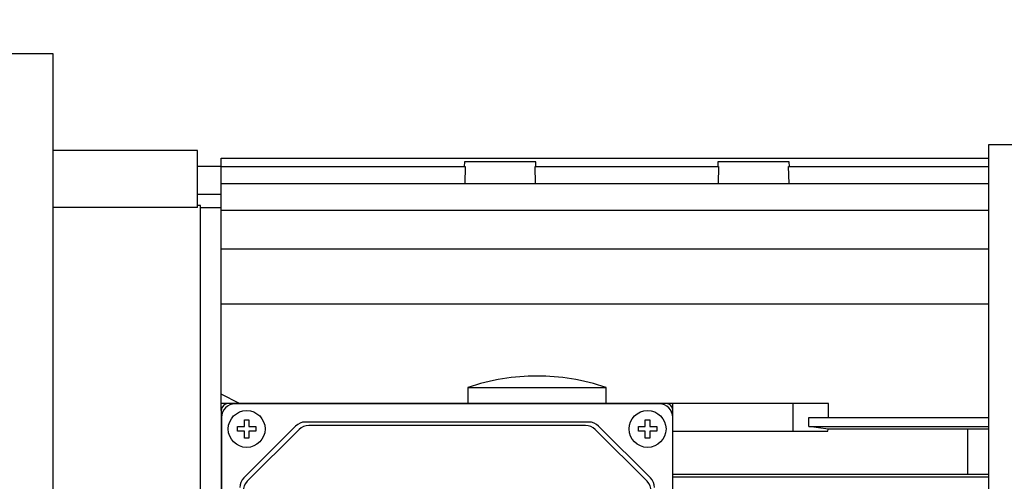
# Model space of a CAD drawing. Extents: x -248 to 3345, y -1118 to 1475.
# Drawn here: x 1655 to 1868, y 988 to 1088 of the extents above; entities that cross this region are included whole.
import ezdxf

# ---------------------------------------------------------------- set-up
doc = ezdxf.new("R2010")
doc.units = 0
doc.header["$MEASUREMENT"] = 0
doc.layers.add('AM_0', color=7, linetype='Continuous', lineweight=30)
doc.styles.add('MX_NOTE_STANDARD', font='txt.shx', dxfattribs={"height": 3.15, "bigfont": 'extfont.shx'})
doc.dimstyles.new('MXDIMSTYLE', dxfattribs={"dimtxt": 3.15, "dimasz": 2.5, "dimexe": 1.5, "dimexo": 1, "dimgap": 1, "dimtad": 1, "dimdec": 4, "dimdsep": 46, "dimtxsty": 'MX_NOTE_STANDARD', "dimcen": 2.5, "dimadec": 0, "dimazin": 0, "dimtfac": 1, "dimtdec": 4, "dimtmove": 2, "dimatfit": 3, "dimfxl": 0, "dimtolj": 1, "dimarcsym": 0})

# ---------------------------------------------------------------- blocks, each defined once
blk = doc.blocks.new('*D76')
at = {"color": 3, "linetype": 'Continuous', "lineweight": -2}
for p, q in [((1193.85, 1079.75), (1193.85, 1193.39)), ((1994.85, 1060.71), (1994.85, 1193.39)), ((1213.85, 1183.39), (1974.85, 1183.39))]:
    blk.add_line(p, q, dxfattribs=at)
at = {"color": 3}
for points in [[(1213.85, 1186.72), (1213.85, 1180.06), (1193.85, 1183.39)], [(1974.85, 1180.06), (1974.85, 1186.72), (1994.85, 1183.39)]]:
    blk.add_solid(points, dxfattribs=at)
at = {"layer": 'DEFPOINTS', "color": 0}
for p in [(1994.85, 1183.39), (1193.85, 1067.75), (1994.85, 1048.71)]:
    blk.add_point(p, dxfattribs=at)
at = {"color": 3, "linetype": 'Continuous', "insert": (1594.35, 1207.39), "char_height": 24, "attachment_point": 5}
blk.add_mtext('\\A1;801', dxfattribs=at)

msp = doc.modelspace()

# ---------------------------------------------------------------- linework, layer by layer
at = {"layer": 'AM_0'}
for p, q in [((1661.85, 1080.75), (1647.35, 1080.75)), ((1661.85, 830.75), (1661.85, 1080.75)), ((1693.15, 1059.75), (1661.85, 1059.75)), ((1693.15, 1047.37), (1693.15, 1059.75)), ((1864.85, 1060.95), (1864.85, 850.55)), ((1978.22, 1060.95), (1864.85, 1060.95)), ((1698.35, 1058.06), (1864.85, 1058.06)), ((1698.35, 1003.25), (1698.35, 1058.06)), ((1698.35, 1056.25), (1693.15, 1056.25)), ((1698.35, 1056.26), (1751.25, 1056.26)), ((1751.1, 1057.25), (1751.06, 1056.26)), ((1766.6, 1057.25), (1751.1, 1057.25)), ((1751.25, 1056.26), (1751.16, 1052.57)), ((1766.45, 1056.26), (1806.25, 1056.26)), ((1766.54, 1052.57), (1766.45, 1056.26)), ((1766.63, 1056.26), (1766.6, 1057.25)), ((1806.1, 1057.25), (1806.06, 1056.26)), ((1821.6, 1057.25), (1806.1, 1057.25)), ((1806.25, 1056.26), (1806.16, 1052.57)), ((1821.45, 1056.26), (1864.85, 1056.26)), ((1821.54, 1052.57), (1821.45, 1056.26)), ((1821.63, 1056.26), (1821.6, 1057.25)), ((1698.35, 1052.57), (1864.85, 1052.57)), ((1693.15, 1050.25), (1698.35, 1050.25)), ((1693.15, 1047.37), (1661.85, 1047.37)), ((1693.85, 1047.75), (1693.15, 1047.75)), ((1693.85, 958.75), (1693.85, 1047.75)), ((1698.35, 1047.25), (1693.85, 1047.25)), ((1698.35, 1046.74), (1864.85, 1046.74)), ((1698.35, 1038.34), (1864.85, 1038.34)), ((1698.35, 1026.45), (1864.85, 1026.45)), ((1759.35, 1010.13), (1759.35, 1010.14)), ((1774.35, 1010.14), (1774.35, 1010.13)), ((1702.26, 1004.79), (1698.35, 1006.8)), ((1751.85, 1008.25), (1751.85, 1004.75)), ((1751.85, 1008.25), (1781.85, 1008.25)), ((1781.85, 1004.75), (1781.85, 1008.25)), ((1699.85, 1004.75), (1698.35, 1004.75)), ((1794.85, 1004.75), (1699.85, 1004.75)), ((1793.35, 1004.7), (1701.35, 1004.7)), ((1830.12, 1004.75), (1794.85, 1004.75)), ((1796.35, 1003.25), (1796.35, 1004.75)), ((1822.35, 1004.75), (1822.35, 998.75)), ((1830.09, 1001.75), (1830.12, 1004.75)), ((1698.35, 1003.25), (1698.35, 908.25)), ((1796.35, 908.25), (1796.35, 1003.25)), ((1698.4, 1001.75), (1698.4, 909.75)), ((1703.35, 999.75), (1703.35, 1001.25)), ((1703.35, 1001.25), (1704.35, 1001.25)), ((1704.35, 1001.25), (1704.35, 999.75)), ((1778.11, 1000.75), (1716.59, 1000.75)), ((1777.36, 1000), (1717.34, 1000)), ((1790.35, 999.75), (1790.35, 1001.25)), ((1790.35, 1001.25), (1791.35, 1001.25)), ((1791.35, 1001.25), (1791.35, 999.75)), ((1796.3, 909.75), (1796.3, 1001.75)), ((1825.8, 999.75), (1825.81, 1001.75)), ((1825.81, 1001.75), (1864.85, 1001.75)), ((1701.85, 998.75), (1701.85, 999.75)), ((1701.85, 999.75), (1703.35, 999.75)), ((1703.35, 998.75), (1701.85, 998.75)), ((1714.47, 999.87), (1703.23, 988.63)), ((1703.35, 997.25), (1703.35, 998.75)), ((1715.22, 999.12), (1703.98, 987.88)), ((1704.35, 999.75), (1705.85, 999.75)), ((1705.85, 998.75), (1704.35, 998.75)), ((1704.35, 998.75), (1704.35, 997.25)), ((1705.85, 999.75), (1705.85, 998.75)), ((1790.72, 987.88), (1779.48, 999.12)), ((1791.47, 988.63), (1780.23, 999.87)), ((1788.85, 999.75), (1790.35, 999.75)), ((1788.85, 998.75), (1788.85, 999.75)), ((1790.35, 998.75), (1788.85, 998.75)), ((1790.35, 997.25), (1790.35, 998.75)), ((1791.35, 999.75), (1792.85, 999.75)), ((1792.85, 998.75), (1791.35, 998.75)), ((1791.35, 998.75), (1791.35, 997.25)), ((1792.85, 999.75), (1792.85, 998.75)), ((1796.35, 998.75), (1829.99, 998.75)), ((1825.8, 999.75), (1864.85, 999.75)), ((1830.06, 999.2), (1825.8, 999.75)), ((1829.99, 998.75), (1830.06, 999.2)), ((1864.85, 999.24), (1830.06, 999.2)), ((1860.35, 989.45), (1860.35, 999.2)), ((1704.35, 997.25), (1703.35, 997.25)), ((1791.35, 997.25), (1790.35, 997.25)), ((1796.35, 989.45), (1864.85, 989.4)), ((1796.35, 988.87), (1864.85, 988.87))]:
    msp.add_line(p, q, dxfattribs=at)
for centre in [(1703.85, 999.25), (1790.85, 999.25)]:
    msp.add_circle(centre, 4, dxfattribs=at)
for centre, radius, start, end in [((1766.85, 964.5), 46.24, 80.6654, 99.3346), ((1766.85, 964.5), 46.25, 99.3324, 108.9246), ((1766.85, 964.5), 46.25, 71.0754, 80.6676), ((1699.85, 1003.25), 1.5, 90, 180), ((1701.35, 1001.75), 3, 90, 180), ((1701.35, 1001.75), 2.95, 90, 180), ((1793.35, 1001.75), 3, 0, 90), ((1793.35, 1001.75), 2.95, 0, 90), ((1794.85, 1003.25), 1.5, 0, 90), ((1716.59, 997.75), 3, 90, 135), ((1717.34, 997), 3, 90, 135), ((1777.36, 997), 3, 45, 90), ((1778.11, 997.75), 3, 45, 90), ((1705.35, 986.51), 3, 135, 180), ((1706.1, 985.76), 3, 135, 180), ((1788.6, 985.76), 3, 0, 45), ((1789.35, 986.51), 3, 0, 45)]:
    msp.add_arc(centre, radius, start, end, dxfattribs=at)

# ---------------------------------------------------------------- dimensions: what is measured, and where the dimension line sits
at = {"color": 3, "linetype": 'Continuous'}
dim = msp.add_linear_dim(base=(1994.85, 1183.39), p1=(1193.85, 1067.75), p2=(1994.85, 1048.71), dimstyle='MXDIMSTYLE', override={"dimscale": 4, "dimtxt": 6, "dimasz": 5, "dimexe": 2.5, "dimexo": 3, "dimgap": 3, "dimtoh": 1, "dimdec": 0, "dimzin": 9, "dimtxsty": 'Standard', "dimcen": 0, "dimclrd": 3, "dimclre": 3, "dimclrt": 3, "dimtdec": 0, "dimtofl": 0, "dimtmove": 0, "dimtfill": 0, "dimtzin": 0}, dxfattribs=at)
dim.commit()
dim.dimension.update_dxf_attribs({"geometry": '*D76', "text_midpoint": (1594.35, 1207.39)})

doc.saveas('drawing.dxf')
